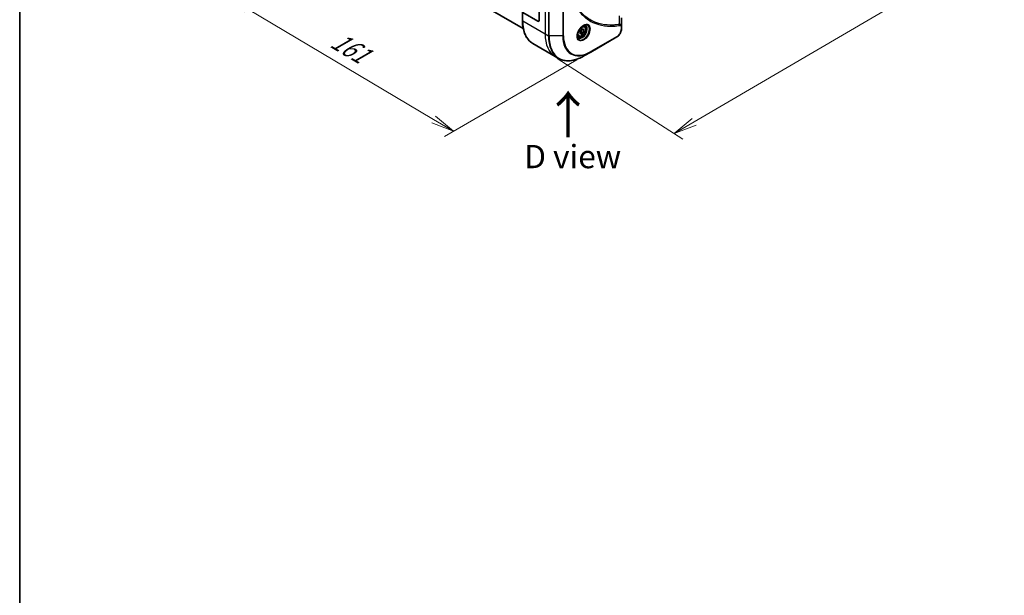
# Model space of a CAD drawing. Units: millimetres. Extents: x 65 to 8532, y 36 to 1722.
# Drawn here: x 65 to 543, y 464 to 744 of the extents above; entities that cross this region are included whole.
import ezdxf

# ---------------------------------------------------------------- set-up
doc = ezdxf.new("R2010")
doc.units = ezdxf.units.MM
doc.header["$LTSCALE"] = 4.5
doc.layers.get('Defpoints').update_dxf_attribs({"lineweight": 25})
for name, color, linetype, lineweight in [('Border (ISO)', 7, 'Continuous', 35), ('Dimension (ISO)', 7, 'Continuous', 18), ('Symbol (ISO)', 7, 'Continuous', 18), ('Visible (ISO)', 7, 'Continuous', 35), ('Visible Narrow (ISO)', 7, 'Continuous', 25)]:
    doc.layers.add(name, color=color, linetype=linetype, lineweight=lineweight)
doc.styles.add('Note Text (TK)', font='MS PGothic.ttf')
doc.dimstyles.new('Default - Method 1b (TK)', dxfattribs={"dimscale": 4.5, "dimtxt": 2.5, "dimasz": 2.5, "dimexe": 1, "dimexo": 1.5, "dimgap": 1, "dimtad": 1, "dimtoh": 1, "dimdsep": 46, "dimtxsty": 'Note Text (TK)', "dimblk": 'OPEN', "dimcen": 0.09, "dimdle": 5, "dimclrd": 100, "dimclre": 100, "dimclrt": 7, "dimadec": 1, "dimazin": 1, "dimtfac": 1, "dimtmove": 0, "dimatfit": 3, "dimldrblk": 'OPEN', "dimfxl": 1, "dimtolj": 1, "dimlwd": -1, "dimlwe": -1, "dimarcsym": 0})

# ---------------------------------------------------------------- blocks, each defined once
blk = doc.blocks.new('Borders tk図枠')
at = {"layer": 'Border (ISO)'}
blk.add_line((14.5, 289), (14.5, 8), dxfattribs=at)
blk = doc.blocks.new('_Open')
at = {"color": 0, "linetype": 'ByBlock', "lineweight": -2}
for p, q in [((-1, 0.167), (0, 0)), ((-1, -0.167), (0, 0)), ((0, 0), (-1, 0))]:
    blk.add_line(p, q, dxfattribs=at)
blk = doc.blocks.new('*D20')
at = {"layer": 'Defpoints', "color": 0}
for p in [(220.31, 786.39), (342.37, 728), (275.83, 689.58)]:
    blk.add_point(p, dxfattribs=at)
at = {"layer": 'Dimension (ISO)', "color": 100}
for p, q in [((213.6, 782.52), (161.3, 752.32)), ((175.44, 749.16), (266.15, 695.32)), ((335.66, 724.13), (271.36, 687))]:
    blk.add_line(p, q, dxfattribs=at)
at = {"layer": 'Dimension (ISO)', "color": 100, "xscale": 11.25, "yscale": 11.25, "zscale": 11.25}
for p, rotation in [((165.77, 754.9), 149.311183158053), ((275.83, 689.58), 329.311183158053)]:
    blk.add_blockref('_Open', p, dxfattribs=dict(at, rotation=rotation))
at = {"layer": 'Dimension (ISO)', "color": 7, "insert": (217.54, 734.74), "char_height": 11.25, "attachment_point": 4, "rotation": 329.3112, "style": 'Note Text (TK)'}
blk.add_mtext('\\A1;{\\Q29.311;\\W0.822;\\H0.816x;161}', dxfattribs=at)
blk = doc.blocks.new('*D21')
at = {"layer": 'Defpoints', "color": 0}
for p in [(539.75, 857.59), (319.76, 728.97), (382.84, 688.45)]:
    blk.add_point(p, dxfattribs=at)
at = {"layer": 'Dimension (ISO)', "color": 100}
for p, q in [((546.13, 853.5), (607.08, 814.34)), ((593.12, 811.4), (392.55, 694.13)), ((326.13, 724.87), (387.09, 685.72))]:
    blk.add_line(p, q, dxfattribs=at)
at = {"layer": 'Dimension (ISO)', "color": 100, "xscale": 11.25, "yscale": 11.25, "zscale": 11.25}
for p, rotation in [((602.84, 817.07), 30.31328690932464), ((382.84, 688.45), 210.3132869093247)]:
    blk.add_blockref('_Open', p, dxfattribs=dict(at, rotation=rotation))
at = {"layer": 'Dimension (ISO)', "color": 7, "insert": (481.29, 756.41), "char_height": 11.25, "attachment_point": 4, "rotation": 30.3133, "style": 'Note Text (TK)'}
blk.add_mtext('\\A1;{\\Q-26.975;\\W0.858;\\H0.797x;308}', dxfattribs=at)

msp = doc.modelspace()

# ---------------------------------------------------------------- linework, layer by layer
at = {"layer": 'Visible (ISO)'}
for p, q in [((309.5983, 739.4533), (236.3033, 781.7702)), ((317.3676, 753.1627), (317.3676, 743.3648)), ((309.2359, 747.3627), (309.2359, 743.2802)), ((316.6605, 742.9565), (309.3823, 747.1586)), ((339.2487, 740.4391), (338.7118, 740.7491)), ((357.3191, 740.2895), (357.3191, 744.5361)), ((336.4987, 735.676), (335.9618, 735.986)), ((337.0652, 737.3458), (337.5755, 738.6611)), ((337.5755, 736.6198), (337.0652, 737.3458)), ((337.5755, 738.6611), (338.5961, 739.2503)), ((338.5961, 737.2091), (337.5755, 736.6198)), ((337.6769, 737.7398), (338.5961, 737.2091)), ((339.1064, 738.5243), (338.2225, 739.0346)), ((338.5961, 739.2503), (339.1064, 738.5243)), ((339.1064, 738.5243), (338.5961, 737.2091)), ((357.3191, 739.1977), (357.3191, 740.2895)), ((314.3529, 732.0894), (325.1666, 725.8461)), ((342.3663, 727.9957), (355.0942, 735.3441)), ((339.0379, 726.074), (342.3663, 727.9957)), ((325.1666, 725.8461), (326.7879, 724.9101))]:
    msp.add_line(p, q, dxfattribs=at)
msp.add_ellipse((316.6605, 743.773), major_axis=(0.5, -0.866), ratio=0.57735027, start_param=5.49778714, end_param=7.06858347, dxfattribs=at)
for points, knots in [([(314.3529, 732.0894), (313.6984, 732.4673), (313.0956, 732.9345), (312.012, 734.0311), (311.5312, 734.6602), (310.7024, 736.06), (310.3543, 736.8305), (309.7961, 738.4919), (309.586, 739.3828), (309.3058, 741.2633), (309.2359, 742.2529), (309.2359, 743.2802)], [3.926990817, 3.926990817, 3.926990817, 3.926990817, 4.08407045, 4.08407045, 4.241150082, 4.241150082, 4.398229715, 4.398229715, 4.555309348, 4.555309348, 4.71238898, 4.71238898, 4.71238898, 4.71238898]), ([(338.8308, 740.8555), (338.5542, 740.6958), (338.2695, 740.483), (337.7155, 739.966), (337.4465, 739.6611), (336.9553, 738.9887), (336.7338, 738.6207), (336.3642, 737.8624), (336.2162, 737.4721), (336.0091, 736.715), (335.9493, 736.3481), (335.9306, 735.9503), (335.9291, 735.8894), (335.9291, 735.8297)], [0, 0, 0, 0, 0.29880315, 0.29880315, 0.60113033, 0.60113033, 0.90635223, 0.90635223, 1.21186251, 1.21186251, 1.51493929, 1.51493929, 1.57079633, 1.57079633, 1.57079633, 1.57079633]), ([(338.5674, 740.6891), (338.6051, 740.7062), (338.6423, 740.722), (338.7913, 740.7808), (338.8987, 740.8126), (339.0998, 740.8533), (339.1935, 740.8621), (339.3647, 740.8602), (339.4423, 740.8496), (339.5834, 740.8128), (339.6469, 740.7866), (339.7058, 740.7526)], [6.388813802, 6.388813802, 6.388813802, 6.388813802, 6.44026494, 6.44026494, 6.597344573, 6.597344573, 6.754424205, 6.754424205, 6.911503838, 6.911503838, 7.068583471, 7.068583471, 7.068583471, 7.068583471]), ([(336.4558, 735.1234), (336.3969, 735.1574), (336.3424, 735.1993), (336.24, 735.303), (336.192, 735.3649), (336.1048, 735.5123), (336.0656, 735.5978), (336.0002, 735.7923), (335.9741, 735.9013), (335.9505, 736.0596), (335.9456, 736.0998), (335.9416, 736.141)], [3.926990817, 3.926990817, 3.926990817, 3.926990817, 4.08407045, 4.08407045, 4.241150082, 4.241150082, 4.398229715, 4.398229715, 4.555309348, 4.555309348, 4.606760485, 4.606760485, 4.606760485, 4.606760485]), ([(339.2487, 740.4391), (339.3971, 740.3534), (339.5246, 740.2331), (339.7321, 739.9341), (339.8075, 739.752), (339.9042, 739.3309), (339.9174, 739.0869), (339.8754, 738.5702), (339.8178, 738.2966), (339.6398, 737.7536), (339.5198, 737.4842), (339.2303, 736.9742), (339.061, 736.7336), (338.6875, 736.3025), (338.4832, 736.1122), (338.0548, 735.8015), (337.8305, 735.6815), (337.3841, 735.5343), (337.161, 735.5048), (336.7883, 735.5481), (336.6352, 735.5972), (336.4987, 735.676)], [0.78539816, 0.78539816, 0.78539816, 0.78539816, 1.05119253, 1.05119253, 1.34081704, 1.34081704, 1.66891195, 1.66891195, 2.00762282, 2.00762282, 2.34375601, 2.34375601, 2.67831542, 2.67831542, 3.01423086, 3.01423086, 3.35288311, 3.35288311, 3.68248276, 3.68248276, 3.92699082, 3.92699082, 3.92699082, 3.92699082]), ([(357.3191, 739.1977), (357.3191, 738.9136), (357.2806, 738.6177), (357.1363, 738.0215), (357.0304, 737.7213), (356.7615, 737.1388), (356.5985, 736.8565), (356.2285, 736.3324), (356.0214, 736.0906), (355.5773, 735.6675), (355.3403, 735.4862), (355.0942, 735.3441)], [1.57079633, 1.57079633, 1.57079633, 1.57079633, 1.88495559, 1.88495559, 2.19911486, 2.19911486, 2.51327412, 2.51327412, 2.82743339, 2.82743339, 3.14159265, 3.14159265, 3.14159265, 3.14159265]), ([(326.7879, 724.9101), (327.4424, 724.5322), (328.1484, 724.2438), (329.6398, 723.8536), (330.4251, 723.7518), (332.0517, 723.7339), (332.8931, 723.8177), (334.611, 724.165), (335.4876, 724.4285), (337.2562, 725.1261), (338.1482, 725.5603), (339.0379, 726.074)], [2.35619449, 2.35619449, 2.35619449, 2.35619449, 2.513274123, 2.513274123, 2.670353756, 2.670353756, 2.827433388, 2.827433388, 2.984513021, 2.984513021, 3.141592654, 3.141592654, 3.141592654, 3.141592654])]:
    msp.add_open_spline(points, degree=3, knots=knots, dxfattribs=at)
for points, weights in [([(337.1308, 737.515), (337.3541, 737.6369), (337.6769, 737.7398)], [1.07672477615, 1.07039454817, 1]), ([(337.6769, 737.7398), (337.7798, 738.4488), (338.1407, 738.9874)], [1, 1.14666441016, 1.01523736139])]:
    msp.add_rational_spline(points, weights, degree=2, dxfattribs=at)
at = {"layer": 'Visible Narrow (ISO)'}
for p, q in [((320.196, 751.5297), (320.196, 736.8328)), ((321.8173, 750.5937), (321.8173, 735.8967)), ((322.1709, 735.8122), (322.1709, 750.5091)), ((328.8277, 750.5091), (328.8277, 735.8122)), ((329.1813, 735.8967), (329.1813, 750.5937)), ((309.3823, 743.0761), (309.3823, 747.1586)), ((356.3779, 741.4248), (356.2734, 745.5662)), ((309.3823, 743.0761), (320.196, 736.8328)), ((317.3676, 743.3648), (316.6605, 742.9565)), ((320.196, 736.8328), (321.8173, 735.8967)), ((357.1727, 740.0853), (357.1727, 738.9936)), ((328.8277, 735.8122), (322.1709, 735.8122)), ((355.1978, 735.573), (342.4699, 728.2246))]:
    msp.add_line(p, q, dxfattribs=at)
for centre, major_axis, ratio, start_param, end_param in [((309.7359, 743.2802), (-0.5, 0), 0.57735027, 0, 0.78539816), ((326.3529, 752.8741), (-12, -20.7846), 0.57735027, 5.49778714, 6.28318531), ((338.8308, 737.505), (2.0518, 3.5538), 0.57735027, 2.35619449, 7.06858347), ((338.3308, 737.7936), (-1.6982, -2.9414), 0.57735027, 5.59811367, 10.10984959), ((338.0808, 737.938), (1.625, 2.8146), 0.57735027, 3.14159265, 6.28318531), ((356.1292, 741.0898), (-0.0828, 0.4931), 0.7371107, 4.16590415, 5.32901143), ((337.1666, 746.6308), (-12, -20.7846), 0.57735027, 5.49778714, 6.28318531), ((337.8737, 738.0575), (-1.375, -2.3816), 0.57735027, 5.72300564, 6.28318531), ((337.8737, 738.0575), (1.375, 2.3816), 0.57735027, 0, 0.56017967), ((355.1978, 737.8534), (-1.3964, -2.4187), 0.57735027, 0.78539816, 2.35619449), ((356.8191, 740.2895), (0.5, 0), 0.57735027, 5.49778714, 6.28318531), ((356.8191, 739.1977), (0.5, 0), 0.57735027, 5.49778714, 6.28318531), ((338.7879, 745.6947), (-12, -20.7846), 0.57735027, 5.49778714, 6.28318531), ((322.1709, 736.1009), (0.5, 0), 0.57735027, 3.92699082, 4.71238898), ((339.0379, 745.5503), (-11.9268, -20.6578), 0.57735027, 5.49778714, 7.06858347), ((328.8277, 736.1009), (-0.5, 0), 0.57735027, 1.57079633, 2.35619449), ((342.3663, 743.6287), (-9.5732, -16.5813), 0.57735027, 5.49778714, 7.06858347), ((342.4699, 743.5689), (-9.3964, -16.2751), 0.57735027, 5.49778714, 7.06858347), ((354.8442, 735.7772), (0.25, -0.433), 0.57735027, 0, 0.78539816), ((342.1163, 728.4287), (0.25, -0.433), 0.57735027, 0, 0.78539816)]:
    msp.add_ellipse(centre, major_axis=major_axis, ratio=ratio, start_param=start_param, end_param=end_param, dxfattribs=at)
for centre, major_axis in [((338.9343, 737.4452), (2.2286, 3.86)), ((338.0858, 737.9351), (-1.225, -2.1218))]:
    msp.add_ellipse(centre, major_axis=major_axis, ratio=0.57735027, dxfattribs=at)
for points, knots in [([(333.1397, 754.3628), (333.1668, 754.2902), (333.1942, 754.2177), (333.2555, 754.0573), (333.2895, 753.9694), (333.374, 753.7546), (333.4249, 753.6281), (333.5436, 753.3388), (333.6119, 753.1766), (333.7721, 752.8067), (333.8648, 752.5998), (334.0829, 752.1293), (334.2099, 751.8672), (334.51, 751.2734), (334.6857, 750.9444), (335.0874, 750.232), (335.3162, 749.8517), (335.8708, 748.9873), (336.2034, 748.5112), (337.0026, 747.4601), (337.4794, 746.8982), (338.6314, 745.6828), (339.3232, 745.0525), (340.8274, 743.875), (341.6447, 743.3353), (343.7106, 742.1996), (344.9982, 741.6724), (348.1137, 740.7867), (349.9879, 740.5267), (352.6968, 740.5051), (353.4584, 740.5348), (354.7561, 740.6443), (355.2863, 740.7051), (355.974, 740.8044), (356.1273, 740.8278), (356.3482, 740.8633), (356.4155, 740.8744), (356.4828, 740.8857)], [0, 0, 0, 0, 0.0344265, 0.0344265, 0.07650467, 0.07650467, 0.1377084, 0.1377084, 0.21727325, 0.21727325, 0.32070756, 0.32070756, 0.45517217, 0.45517217, 0.62997615, 0.62997615, 0.8417425, 0.8417425, 1.12477817, 1.12477817, 1.49272454, 1.49272454, 1.97105483, 1.97105483, 2.47873595, 2.47873595, 3.19579554, 3.19579554, 4.127973, 4.127973, 4.4843018, 4.4843018, 4.72660511, 4.72660511, 4.79590965, 4.79590965, 4.82621249, 4.82621249, 4.82621249, 4.82621249]), ([(356.3779, 741.4248), (356.3102, 741.414), (356.2442, 741.4028), (356.025, 741.3678), (355.8728, 741.3447), (355.1904, 741.2471), (354.6641, 741.1875), (353.3764, 741.0802), (352.6207, 741.0516), (349.9331, 741.0755), (348.074, 741.3346), (344.9841, 742.2141), (343.7073, 742.7372), (341.659, 743.8632), (340.8488, 744.3982), (339.3578, 745.5652), (338.6722, 746.1898), (337.5305, 747.3939), (337.058, 747.9506), (336.2663, 748.9919), (335.9368, 749.4635), (335.5776, 750.0233), (335.533, 750.0937), (335.4887, 750.1644)], [-4.82621249, -4.82621249, -4.82621249, -4.82621249, -4.79590965, -4.79590965, -4.72660511, -4.72660511, -4.4843018, -4.4843018, -4.127973, -4.127973, -3.19579554, -3.19579554, -2.47873595, -2.47873595, -1.97105483, -1.97105483, -1.49272454, -1.49272454, -1.12477817, -1.12477817, -0.8417425, -0.8417425, -0.80127956, -0.80127956, -0.80127956, -0.80127956]), ([(357.3191, 740.2895), (357.3191, 740.4922), (357.2859, 740.6779), (357.1605, 740.9825), (357.0745, 741.1062), (356.872, 741.2778), (356.7673, 741.3368), (356.5628, 741.4009), (356.4757, 741.4179), (356.3779, 741.4248)], [-0.187504168, -0.187504168, -0.187504168, -0.187504168, -0.125670471, -0.125670471, -0.069816928, -0.069816928, -0.026852665, -0.026852665, 0, 0, 0, 0]), ([(356.4828, 740.8857), (356.5424, 740.8957), (356.5998, 740.8968), (356.7402, 740.879), (356.8183, 740.8477), (356.9734, 740.7365), (357.043, 740.6449), (357.145, 740.4059), (357.1727, 740.2536), (357.1727, 740.0853)], [0, 0, 0, 0, 0.026852665, 0.026852665, 0.069816928, 0.069816928, 0.125670471, 0.125670471, 0.187504168, 0.187504168, 0.187504168, 0.187504168])]:
    msp.add_open_spline(points, degree=3, knots=knots, dxfattribs=at)

# ---------------------------------------------------------------- block references
at = {"xscale": 4.5, "yscale": 4.5, "zscale": 4.5}
msp.add_blockref('Borders tk図枠', (0, 0), dxfattribs=at)

# ---------------------------------------------------------------- texts
at = {"layer": 'Symbol (ISO)', "color": 7, "insert": (331.7317, 685.6087), "char_height": 18, "attachment_point": 4, "rotation": 90, "line_spacing_factor": 1.5, "style": 'Note Text (TK)'}
msp.add_mtext('\\fMS PGothic|b0|i0;{\\H18.0000;→}', dxfattribs=at)
at = {"layer": 'Symbol (ISO)', "color": 7, "insert": (333.6264, 677.2523), "char_height": 11.25, "attachment_point": 5, "line_spacing_factor": 1.5, "style": 'Note Text (TK)'}
msp.add_mtext('\\fＭＳ Ｐゴシック|b0|i0;D view', dxfattribs=at)

# ---------------------------------------------------------------- dimensions: what is measured, and where the dimension line sits
at = {"layer": 'Dimension (ISO)', "color": 100}
for base, p1, p2, angle, text, picture, middle in [((382.8425, 688.4516), (539.7527, 857.5897), (319.7597, 728.9678), 30.313287, '{\\Q-26.975;\\W0.858;\\H0.797x;308}', '*D21', (492.8389, 752.7626)), ((275.8273, 689.5794), (220.3077, 786.3865), (342.3663, 727.9957), 149.311183, '{\\Q29.311;\\W0.822;\\H0.816x;161}', '*D20', (220.798, 722.2389))]:
    dim = msp.add_linear_dim(base=base, p1=p1, p2=p2, angle=angle, text=text, dimstyle='Default - Method 1b (TK)', override={"dimgap": 1, "dimtoh": 0, "dimdec": 0, "dimlfac": 0.222222, "dimtol": 0, "dimlim": 0, "dimtp": 0, "dimtm": 0, "dimtdec": 0, "dimtofl": 0, "dimatfit": 1}, dxfattribs=at)
    dim.commit()
    dim.dimension.update_dxf_attribs({"geometry": picture, "text_midpoint": middle, "dimtype": 160})

doc.saveas('drawing.dxf')
